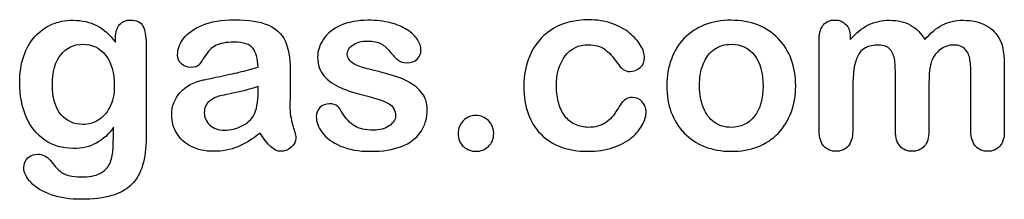
# Model space of a CAD drawing. Units: millimetres. Extents: x 0 to 291, y 0 to 204.
# Drawn here: x 258 to 286, y 7 to 12 of the extents above; entities that cross this region are included whole.
import ezdxf

# ---------------------------------------------------------------- set-up
doc = ezdxf.new("R2010")
doc.units = ezdxf.units.MM
doc.layers.add('Default', color=7, linetype='Continuous')

msp = doc.modelspace()

# ---------------------------------------------------------------- linework, layer by layer
at = {"layer": 'Default', "color": 7, "linetype": 'Continuous'}
for points, knots in [([(260.85461, 8.95992), (260.71948, 8.76687), (260.5586, 8.61887), (260.37842, 8.51912), (260.19441, 8.41726), (259.97945, 8.3679), (259.42926, 8.3679), (259.16542, 8.4419), (258.9402, 8.59956), (258.718, 8.7551), (258.54123, 8.96636), (258.42218, 9.24628), (258.3038, 9.52464), (258.23878, 9.84152), (258.23878, 10.47537), (258.27739, 10.7199), (258.4254, 11.15748), (258.52836, 11.34087), (258.66349, 11.48888), (258.80169, 11.64024), (258.9595, 11.75271), (259.13646, 11.82993), (259.31225, 11.90664), (259.5097, 11.94255), (259.97945, 11.94255), (260.19824, 11.89107), (260.38486, 11.79454), (260.57278, 11.69734), (260.74522, 11.54358), (260.90609, 11.33122)], [0, 0, 0, 0, 0.082369434, 0.082369434, 0.082369434, 0.169022312, 0.169022312, 0.272339204, 0.272339204, 0.272339204, 0.378022979, 0.378022979, 0.378022979, 0.497731501, 0.497731501, 0.586718367, 0.586718367, 0.675705233, 0.675705233, 0.675705233, 0.749636639, 0.749636639, 0.749636639, 0.822810691, 0.822810691, 0.911506511, 0.911506511, 0.911506511, 1, 1, 1, 1]), ([(260.85461, 8.95992), (260.71948, 8.76687), (260.5586, 8.61887), (260.37842, 8.51912), (260.19441, 8.41726), (259.97945, 8.3679), (259.42926, 8.3679), (259.16542, 8.4419), (258.9402, 8.59956), (258.718, 8.7551), (258.54123, 8.96636), (258.42218, 9.24628), (258.3038, 9.52464), (258.23878, 9.84152), (258.23878, 10.47537), (258.27739, 10.7199), (258.4254, 11.15748), (258.52836, 11.34087), (258.66349, 11.48888), (258.80169, 11.64024), (258.9595, 11.75271), (259.13646, 11.82993), (259.31225, 11.90664), (259.5097, 11.94255), (259.97945, 11.94255), (260.19824, 11.89107), (260.38486, 11.79454), (260.57278, 11.69734), (260.74522, 11.54358), (260.90609, 11.33122)], [0, 0, 0, 0, 0.082369434, 0.082369434, 0.082369434, 0.169022312, 0.169022312, 0.272339204, 0.272339204, 0.272339204, 0.378022979, 0.378022979, 0.378022979, 0.497731501, 0.497731501, 0.586718367, 0.586718367, 0.675705233, 0.675705233, 0.675705233, 0.749636639, 0.749636639, 0.749636639, 0.822810691, 0.822810691, 0.911506511, 0.911506511, 0.911506511, 1, 1, 1, 1]), ([(260.90609, 11.33122), (260.90609, 11.37305), (260.90609, 11.41488), (260.90609, 11.4567), (260.90609, 11.61114), (260.9447, 11.73341), (261.02192, 11.82028), (261.09754, 11.90536), (261.19888, 11.94898), (261.49811, 11.94898), (261.61394, 11.89107), (261.67186, 11.77845), (261.73108, 11.6633), (261.75873, 11.50175), (261.75873, 11.28618)], [0, 0, 0, 0, 0.07096404, 0.07096404, 0.07096404, 0.29166088, 0.29166088, 0.29166088, 0.46455004, 0.46455004, 0.71478434, 0.71478434, 0.71478434, 1, 1, 1, 1]), ([(260.90609, 11.33122), (260.90609, 11.37305), (260.90609, 11.41488), (260.90609, 11.4567), (260.90609, 11.61114), (260.9447, 11.73341), (261.02192, 11.82028), (261.09754, 11.90536), (261.19888, 11.94898), (261.49811, 11.94898), (261.61394, 11.89107), (261.67186, 11.77845), (261.73108, 11.6633), (261.75873, 11.50175), (261.75873, 11.28618)], [0, 0, 0, 0, 0.07096404, 0.07096404, 0.07096404, 0.29166088, 0.29166088, 0.29166088, 0.46455004, 0.46455004, 0.71478434, 0.71478434, 0.71478434, 1, 1, 1, 1]), ([(264.87971, 10.63624), (264.86684, 10.87434), (264.82179, 11.0513), (264.73492, 11.16069), (264.64773, 11.2705), (264.47752, 11.328), (264.21047, 11.33122), (263.9821, 11.33397), (263.8115, 11.29583), (263.69567, 11.2347), (263.58103, 11.17419), (263.48331, 11.07382), (263.39966, 10.94512), (263.31696, 10.81789), (263.2613, 10.73277), (263.19052, 10.64911), (263.11973, 10.62981), (262.90738, 10.62981), (262.82051, 10.66198), (262.6725, 10.79068), (262.63711, 10.87434), (262.63711, 11.13495), (262.69181, 11.28939), (262.80442, 11.4374), (262.91858, 11.58744), (263.09078, 11.71089), (263.56697, 11.90394), (263.86298, 11.9522), (264.2169, 11.95542), (264.61259, 11.95901), (264.92475, 11.90715), (265.14998, 11.81385), (265.37795, 11.7194), (265.53608, 11.57253), (265.62939, 11.36983), (265.72326, 11.16591), (265.77096, 10.89686), (265.77096, 10.3531), (265.77096, 10.17292), (265.77096, 10.02492), (265.77096, 9.87691), (265.76774, 9.71604), (265.76452, 9.53585), (265.76148, 9.36538), (265.79348, 9.18836), (265.84818, 9.00497), (265.90314, 8.82069), (265.93183, 8.70574), (265.93183, 8.56095), (265.89, 8.4773), (265.80313, 8.40008), (265.71606, 8.32268), (265.61652, 8.28746), (265.4106, 8.28746), (265.32051, 8.33251), (265.2272, 8.41938), (265.13722, 8.50316), (265.04058, 8.62852), (264.93762, 8.79583)], [0, 0, 0, 0, 0.0501182, 0.0501182, 0.0501182, 0.10176439, 0.10176439, 0.10176439, 0.14977598, 0.14977598, 0.14977598, 0.18777501, 0.18777501, 0.18777501, 0.21623516, 0.21623516, 0.24469531, 0.24469531, 0.26990287, 0.26990287, 0.29511043, 0.29511043, 0.33370951, 0.33370951, 0.33370951, 0.40429202, 0.40429202, 0.47487453, 0.47487453, 0.47487453, 0.56109021, 0.56109021, 0.56109021, 0.62189577, 0.62189577, 0.62189577, 0.69732684, 0.69732684, 0.74566131, 0.74566131, 0.74566131, 0.79006097, 0.79006097, 0.79006097, 0.83904074, 0.83904074, 0.83904074, 0.86151972, 0.86151972, 0.89854391, 0.89854391, 0.89854391, 0.93038341, 0.93038341, 0.95676471, 0.95676471, 0.95676471, 1, 1, 1, 1]), ([(264.87971, 10.63624), (264.86684, 10.87434), (264.82179, 11.0513), (264.73492, 11.16069), (264.64773, 11.2705), (264.47752, 11.328), (264.21047, 11.33122), (263.9821, 11.33397), (263.8115, 11.29583), (263.69567, 11.2347), (263.58103, 11.17419), (263.48331, 11.07382), (263.39966, 10.94512), (263.31696, 10.81789), (263.2613, 10.73277), (263.19052, 10.64911), (263.11973, 10.62981), (262.90738, 10.62981), (262.82051, 10.66198), (262.6725, 10.79068), (262.63711, 10.87434), (262.63711, 11.13495), (262.69181, 11.28939), (262.80442, 11.4374), (262.91858, 11.58744), (263.09078, 11.71089), (263.56697, 11.90394), (263.86298, 11.9522), (264.2169, 11.95542), (264.61259, 11.95901), (264.92475, 11.90715), (265.14998, 11.81385), (265.37795, 11.7194), (265.53608, 11.57253), (265.62939, 11.36983), (265.72326, 11.16591), (265.77096, 10.89686), (265.77096, 10.3531), (265.77096, 10.17292), (265.77096, 10.02492), (265.77096, 9.87691), (265.76774, 9.71604), (265.76452, 9.53585), (265.76148, 9.36538), (265.79348, 9.18836), (265.84818, 9.00497), (265.90314, 8.82069), (265.93183, 8.70574), (265.93183, 8.56095), (265.89, 8.4773), (265.80313, 8.40008), (265.71606, 8.32268), (265.61652, 8.28746), (265.4106, 8.28746), (265.32051, 8.33251), (265.2272, 8.41938), (265.13722, 8.50316), (265.04058, 8.62852), (264.93762, 8.79583)], [0, 0, 0, 0, 0.0501182, 0.0501182, 0.0501182, 0.10176439, 0.10176439, 0.10176439, 0.14977598, 0.14977598, 0.14977598, 0.18777501, 0.18777501, 0.18777501, 0.21623516, 0.21623516, 0.24469531, 0.24469531, 0.26990287, 0.26990287, 0.29511043, 0.29511043, 0.33370951, 0.33370951, 0.33370951, 0.40429202, 0.40429202, 0.47487453, 0.47487453, 0.47487453, 0.56109021, 0.56109021, 0.56109021, 0.62189577, 0.62189577, 0.62189577, 0.69732684, 0.69732684, 0.74566131, 0.74566131, 0.74566131, 0.79006097, 0.79006097, 0.79006097, 0.83904074, 0.83904074, 0.83904074, 0.86151972, 0.86151972, 0.89854391, 0.89854391, 0.89854391, 0.93038341, 0.93038341, 0.95676471, 0.95676471, 0.95676471, 1, 1, 1, 1]), ([(269.59013, 9.46829), (269.59013, 9.21732), (269.529, 9.00497), (269.40674, 8.828), (269.28551, 8.65255), (269.10751, 8.51591), (268.87263, 8.4226), (268.63608, 8.32863), (268.34496, 8.28746), (267.68215, 8.28746), (267.40545, 8.33573), (266.94213, 8.53521), (266.7716, 8.65748), (266.6622, 8.8087), (266.55434, 8.95781), (266.49811, 9.10471), (266.49811, 9.35246), (266.5335, 9.43933), (266.60107, 9.51011), (266.66857, 9.58082), (266.76195, 9.61307), (266.96143, 9.61307), (267.03544, 9.59055), (267.08692, 9.54551), (267.13657, 9.50206), (267.18344, 9.43611), (267.2317, 9.35246), (267.32384, 9.19276), (267.43441, 9.07253), (267.69181, 8.91809), (267.86555, 8.87627), (268.08756, 8.87948), (268.26765, 8.88209), (268.41574, 8.91809), (268.53157, 8.99853), (268.6459, 9.07792), (268.70532, 9.16906), (268.70532, 9.42646), (268.64419, 9.54229), (268.52514, 9.61307), (268.40468, 9.6847), (268.20661, 9.75465), (267.93312, 9.82221), (267.62478, 9.89839), (267.37006, 9.97665), (267.17701, 10.06353), (266.98516, 10.14986), (266.8263, 10.25658), (266.59464, 10.53328), (266.53672, 10.70381), (266.53672, 11.08669), (266.59142, 11.254), (266.6976, 11.41488), (266.80475, 11.57723), (266.96465, 11.70445), (267.17701, 11.79776), (267.38785, 11.8904), (267.64033, 11.94255), (268.17121, 11.94255), (268.38035, 11.91681), (268.75358, 11.82028), (268.90802, 11.75593), (269.03029, 11.67549), (269.15628, 11.59261), (269.25229, 11.50175), (269.381, 11.30226), (269.41317, 11.20574), (269.41317, 11.00625), (269.37778, 10.9226), (269.31021, 10.85503), (269.24103, 10.78585), (269.13968, 10.75529), (268.91767, 10.75529), (268.83724, 10.78103), (268.77289, 10.83573), (268.71012, 10.88907), (268.63453, 10.96764), (268.54766, 11.07382), (268.47799, 11.15897), (268.39966, 11.23148), (268.30957, 11.28296), (268.21566, 11.33662), (268.09078, 11.3634), (267.76903, 11.3634), (267.63389, 11.328), (267.52771, 11.26044), (267.41779, 11.19048), (267.36362, 11.106), (267.36362, 10.90973), (267.40545, 10.83251), (267.48267, 10.77138), (267.56187, 10.70868), (267.66928, 10.66198), (267.80442, 10.62337), (267.9404, 10.58452), (268.12295, 10.5365), (268.35783, 10.47858), (268.63741, 10.40964), (268.86941, 10.33058), (269.04637, 10.23727), (269.22586, 10.14264), (269.35847, 10.03135), (269.45178, 9.90265), (269.54356, 9.77606), (269.59013, 9.63238), (269.59013, 9.46829)], [0, 0, 0, 0, 0.03482705, 0.03482705, 0.03482705, 0.06985475, 0.06985475, 0.06985475, 0.11165222, 0.11165222, 0.1518574, 0.1518574, 0.19206259, 0.19206259, 0.19206259, 0.21612162, 0.21612162, 0.23147846, 0.23147846, 0.23147846, 0.24595662, 0.24595662, 0.25867986, 0.25867986, 0.25867986, 0.27115356, 0.27115356, 0.27115356, 0.2978275, 0.2978275, 0.32450145, 0.32450145, 0.32450145, 0.34851729, 0.34851729, 0.34851729, 0.36381098, 0.36381098, 0.38675153, 0.38675153, 0.38675153, 0.41916858, 0.41916858, 0.41916858, 0.46007293, 0.46007293, 0.46007293, 0.48983161, 0.48983161, 0.51959028, 0.51959028, 0.54604244, 0.54604244, 0.54604244, 0.5780693, 0.5780693, 0.5780693, 0.6162587, 0.6162587, 0.64656116, 0.64656116, 0.67686363, 0.67686363, 0.67686363, 0.69315825, 0.69315825, 0.70945287, 0.70945287, 0.72799502, 0.72799502, 0.72799502, 0.74532156, 0.74532156, 0.75788331, 0.75788331, 0.75788331, 0.77477431, 0.77477431, 0.77477431, 0.79117777, 0.79117777, 0.79117777, 0.81168724, 0.81168724, 0.83303383, 0.83303383, 0.83303383, 0.84896353, 0.84896353, 0.86339982, 0.86339982, 0.86339982, 0.88174292, 0.88174292, 0.88174292, 0.91118834, 0.91118834, 0.91118834, 0.94883071, 0.94883071, 0.94883071, 0.97612885, 0.97612885, 0.97612885, 1, 1, 1, 1]), ([(269.59013, 9.46829), (269.59013, 9.21732), (269.529, 9.00497), (269.40674, 8.828), (269.28551, 8.65255), (269.10751, 8.51591), (268.87263, 8.4226), (268.63608, 8.32863), (268.34496, 8.28746), (267.68215, 8.28746), (267.40545, 8.33573), (266.94213, 8.53521), (266.7716, 8.65748), (266.6622, 8.8087), (266.55434, 8.95781), (266.49811, 9.10471), (266.49811, 9.35246), (266.5335, 9.43933), (266.60107, 9.51011), (266.66857, 9.58082), (266.76195, 9.61307), (266.96143, 9.61307), (267.03544, 9.59055), (267.08692, 9.54551), (267.13657, 9.50206), (267.18344, 9.43611), (267.2317, 9.35246), (267.32384, 9.19276), (267.43441, 9.07253), (267.69181, 8.91809), (267.86555, 8.87627), (268.08756, 8.87948), (268.26765, 8.88209), (268.41574, 8.91809), (268.53157, 8.99853), (268.6459, 9.07792), (268.70532, 9.16906), (268.70532, 9.42646), (268.64419, 9.54229), (268.52514, 9.61307), (268.40468, 9.6847), (268.20661, 9.75465), (267.93312, 9.82221), (267.62478, 9.89839), (267.37006, 9.97665), (267.17701, 10.06353), (266.98516, 10.14986), (266.8263, 10.25658), (266.59464, 10.53328), (266.53672, 10.70381), (266.53672, 11.08669), (266.59142, 11.254), (266.6976, 11.41488), (266.80475, 11.57723), (266.96465, 11.70445), (267.17701, 11.79776), (267.38785, 11.8904), (267.64033, 11.94255), (268.17121, 11.94255), (268.38035, 11.91681), (268.75358, 11.82028), (268.90802, 11.75593), (269.03029, 11.67549), (269.15628, 11.59261), (269.25229, 11.50175), (269.381, 11.30226), (269.41317, 11.20574), (269.41317, 11.00625), (269.37778, 10.9226), (269.31021, 10.85503), (269.24103, 10.78585), (269.13968, 10.75529), (268.91767, 10.75529), (268.83724, 10.78103), (268.77289, 10.83573), (268.71012, 10.88907), (268.63453, 10.96764), (268.54766, 11.07382), (268.47799, 11.15897), (268.39966, 11.23148), (268.30957, 11.28296), (268.21566, 11.33662), (268.09078, 11.3634), (267.76903, 11.3634), (267.63389, 11.328), (267.52771, 11.26044), (267.41779, 11.19048), (267.36362, 11.106), (267.36362, 10.90973), (267.40545, 10.83251), (267.48267, 10.77138), (267.56187, 10.70868), (267.66928, 10.66198), (267.80442, 10.62337), (267.9404, 10.58452), (268.12295, 10.5365), (268.35783, 10.47858), (268.63741, 10.40964), (268.86941, 10.33058), (269.04637, 10.23727), (269.22586, 10.14264), (269.35847, 10.03135), (269.45178, 9.90265), (269.54356, 9.77606), (269.59013, 9.63238), (269.59013, 9.46829)], [0, 0, 0, 0, 0.03482705, 0.03482705, 0.03482705, 0.06985475, 0.06985475, 0.06985475, 0.11165222, 0.11165222, 0.1518574, 0.1518574, 0.19206259, 0.19206259, 0.19206259, 0.21612162, 0.21612162, 0.23147846, 0.23147846, 0.23147846, 0.24595662, 0.24595662, 0.25867986, 0.25867986, 0.25867986, 0.27115356, 0.27115356, 0.27115356, 0.2978275, 0.2978275, 0.32450145, 0.32450145, 0.32450145, 0.34851729, 0.34851729, 0.34851729, 0.36381098, 0.36381098, 0.38675153, 0.38675153, 0.38675153, 0.41916858, 0.41916858, 0.41916858, 0.46007293, 0.46007293, 0.46007293, 0.48983161, 0.48983161, 0.51959028, 0.51959028, 0.54604244, 0.54604244, 0.54604244, 0.5780693, 0.5780693, 0.5780693, 0.6162587, 0.6162587, 0.64656116, 0.64656116, 0.67686363, 0.67686363, 0.67686363, 0.69315825, 0.69315825, 0.70945287, 0.70945287, 0.72799502, 0.72799502, 0.72799502, 0.74532156, 0.74532156, 0.75788331, 0.75788331, 0.75788331, 0.77477431, 0.77477431, 0.77477431, 0.79117777, 0.79117777, 0.79117777, 0.81168724, 0.81168724, 0.83303383, 0.83303383, 0.83303383, 0.84896353, 0.84896353, 0.86339982, 0.86339982, 0.86339982, 0.88174292, 0.88174292, 0.88174292, 0.91118834, 0.91118834, 0.91118834, 0.94883071, 0.94883071, 0.94883071, 0.97612885, 0.97612885, 0.97612885, 1, 1, 1, 1]), ([(275.6873, 9.3975), (275.6873, 9.28489), (275.65513, 9.16262), (275.58756, 9.03714), (275.51865, 8.90916), (275.41703, 8.78618), (275.2819, 8.67035), (275.14491, 8.55293), (274.9698, 8.46121), (274.76066, 8.39364), (274.55058, 8.32577), (274.31665, 8.28746), (273.4994, 8.28746), (273.06504, 8.44834), (272.74972, 8.77331), (272.43597, 9.09667), (272.27997, 9.53585), (272.27997, 10.44963), (272.35075, 10.77781), (272.64033, 11.34409), (272.84625, 11.5661), (273.11652, 11.72054), (273.38921, 11.87637), (273.71175, 11.9522), (274.0882, 11.95542), (274.31982, 11.9574), (274.53544, 11.92002), (274.72849, 11.85246), (274.92541, 11.78354), (275.08885, 11.6948), (275.22398, 11.5854), (275.35754, 11.47728), (275.46208, 11.3634), (275.53286, 11.24113), (275.60445, 11.11747), (275.64226, 11.00625), (275.64226, 10.79068), (275.60043, 10.70059), (275.43955, 10.55259), (275.34303, 10.51398), (275.1532, 10.51398), (275.09206, 10.53328), (275.0438, 10.57189), (274.99358, 10.61207), (274.93762, 10.67163), (274.87649, 10.75851), (274.76152, 10.92189), (274.65127, 11.0513), (274.41317, 11.21861), (274.25873, 11.26044), (273.80828, 11.26044), (273.59592, 11.15748), (273.43183, 10.94834), (273.26896, 10.74076), (273.1873, 10.45606), (273.1873, 9.92517), (273.20982, 9.76752), (273.29348, 9.48437), (273.35139, 9.36211), (273.51227, 9.16262), (273.60558, 9.0854), (273.8308, 8.98244), (273.95307, 8.9567), (274.26838, 8.9567), (274.42282, 8.99853), (274.68022, 9.16584), (274.79284, 9.29454), (274.89258, 9.46507), (274.95139, 9.56562), (275.00519, 9.64525), (275.13389, 9.76108), (275.21111, 9.79004), (275.41381, 9.79004), (275.50712, 9.74821), (275.57791, 9.66455), (275.65003, 9.57931), (275.6873, 9.49081), (275.6873, 9.3975)], [0, 0, 0, 0, 0.02154437, 0.02154437, 0.02154437, 0.04893148, 0.04893148, 0.04893148, 0.0828109, 0.0828109, 0.0828109, 0.12190217, 0.12190217, 0.20539341, 0.20539341, 0.20539341, 0.28720066, 0.28720066, 0.34205964, 0.34205964, 0.39691862, 0.39691862, 0.39691862, 0.454572, 0.454572, 0.454572, 0.49174526, 0.49174526, 0.49174526, 0.52401014, 0.52401014, 0.52401014, 0.55053782, 0.55053782, 0.55053782, 0.56877324, 0.56877324, 0.58756126, 0.58756126, 0.60634927, 0.60634927, 0.61835272, 0.61835272, 0.61835272, 0.63269433, 0.63269433, 0.63269433, 0.66135384, 0.66135384, 0.69001335, 0.69001335, 0.73174562, 0.73174562, 0.73174562, 0.78038157, 0.78038157, 0.8033968, 0.8033968, 0.82641202, 0.82641202, 0.84942725, 0.84942725, 0.87244248, 0.87244248, 0.90312944, 0.90312944, 0.93381641, 0.93381641, 0.93381641, 0.94937765, 0.94937765, 0.96493889, 0.96493889, 0.9831831, 0.9831831, 0.9831831, 1, 1, 1, 1]), ([(275.6873, 9.3975), (275.6873, 9.28489), (275.65513, 9.16262), (275.58756, 9.03714), (275.51865, 8.90916), (275.41703, 8.78618), (275.2819, 8.67035), (275.14491, 8.55293), (274.9698, 8.46121), (274.76066, 8.39364), (274.55058, 8.32577), (274.31665, 8.28746), (273.4994, 8.28746), (273.06504, 8.44834), (272.74972, 8.77331), (272.43597, 9.09667), (272.27997, 9.53585), (272.27997, 10.44963), (272.35075, 10.77781), (272.64033, 11.34409), (272.84625, 11.5661), (273.11652, 11.72054), (273.38921, 11.87637), (273.71175, 11.9522), (274.0882, 11.95542), (274.31982, 11.9574), (274.53544, 11.92002), (274.72849, 11.85246), (274.92541, 11.78354), (275.08885, 11.6948), (275.22398, 11.5854), (275.35754, 11.47728), (275.46208, 11.3634), (275.53286, 11.24113), (275.60445, 11.11747), (275.64226, 11.00625), (275.64226, 10.79068), (275.60043, 10.70059), (275.43955, 10.55259), (275.34303, 10.51398), (275.1532, 10.51398), (275.09206, 10.53328), (275.0438, 10.57189), (274.99358, 10.61207), (274.93762, 10.67163), (274.87649, 10.75851), (274.76152, 10.92189), (274.65127, 11.0513), (274.41317, 11.21861), (274.25873, 11.26044), (273.80828, 11.26044), (273.59592, 11.15748), (273.43183, 10.94834), (273.26896, 10.74076), (273.1873, 10.45606), (273.1873, 9.92517), (273.20982, 9.76752), (273.29348, 9.48437), (273.35139, 9.36211), (273.51227, 9.16262), (273.60558, 9.0854), (273.8308, 8.98244), (273.95307, 8.9567), (274.26838, 8.9567), (274.42282, 8.99853), (274.68022, 9.16584), (274.79284, 9.29454), (274.89258, 9.46507), (274.95139, 9.56562), (275.00519, 9.64525), (275.13389, 9.76108), (275.21111, 9.79004), (275.41381, 9.79004), (275.50712, 9.74821), (275.57791, 9.66455), (275.65003, 9.57931), (275.6873, 9.49081), (275.6873, 9.3975)], [0, 0, 0, 0, 0.02154437, 0.02154437, 0.02154437, 0.04893148, 0.04893148, 0.04893148, 0.0828109, 0.0828109, 0.0828109, 0.12190217, 0.12190217, 0.20539341, 0.20539341, 0.20539341, 0.28720066, 0.28720066, 0.34205964, 0.34205964, 0.39691862, 0.39691862, 0.39691862, 0.454572, 0.454572, 0.454572, 0.49174526, 0.49174526, 0.49174526, 0.52401014, 0.52401014, 0.52401014, 0.55053782, 0.55053782, 0.55053782, 0.56877324, 0.56877324, 0.58756126, 0.58756126, 0.60634927, 0.60634927, 0.61835272, 0.61835272, 0.61835272, 0.63269433, 0.63269433, 0.63269433, 0.66135384, 0.66135384, 0.69001335, 0.69001335, 0.73174562, 0.73174562, 0.73174562, 0.78038157, 0.78038157, 0.8033968, 0.8033968, 0.82641202, 0.82641202, 0.84942725, 0.84942725, 0.87244248, 0.87244248, 0.90312944, 0.90312944, 0.93381641, 0.93381641, 0.93381641, 0.94937765, 0.94937765, 0.96493889, 0.96493889, 0.9831831, 0.9831831, 0.9831831, 1, 1, 1, 1]), ([(279.85075, 10.11179), (279.85075, 9.84474), (279.80892, 9.59699), (279.64161, 9.14654), (279.51935, 8.95349), (279.36169, 8.78939), (279.20564, 8.62697), (279.0142, 8.50304), (278.79541, 8.41616), (278.57384, 8.32819), (278.32565, 8.28746), (277.77868, 8.28746), (277.53415, 8.33251), (277.31536, 8.41938), (277.09935, 8.50515), (276.90995, 8.63174), (276.74908, 8.79583), (276.58978, 8.95831), (276.46915, 9.15297), (276.3855, 9.37498), (276.30224, 9.59593), (276.26323, 9.84474), (276.26323, 10.38528), (276.30506, 10.63624), (276.47237, 11.08669), (276.59142, 11.27974), (276.74908, 11.44062), (276.90516, 11.59988), (277.09335, 11.72376), (277.31536, 11.81385), (277.53512, 11.90303), (277.78511, 11.94255), (278.32565, 11.94255), (278.5734, 11.8975), (279.01742, 11.72376), (279.20725, 11.59827), (279.52257, 11.27009), (279.64483, 11.07704), (279.72527, 10.85503), (279.80711, 10.62915), (279.85075, 10.38206), (279.85075, 10.11179)], [0, 0, 0, 0, 0.06262411, 0.06262411, 0.12524822, 0.12524822, 0.12524822, 0.18444594, 0.18444594, 0.18444594, 0.24992176, 0.24992176, 0.31539757, 0.31539757, 0.31539757, 0.37473029, 0.37473029, 0.37473029, 0.43439188, 0.43439188, 0.43439188, 0.49797592, 0.49797592, 0.56155995, 0.56155995, 0.62514398, 0.62514398, 0.62514398, 0.68430831, 0.68430831, 0.68430831, 0.74571641, 0.74571641, 0.80860422, 0.80860422, 0.87149203, 0.87149203, 0.93437984, 0.93437984, 0.93437984, 1, 1, 1, 1]), ([(279.85075, 10.11179), (279.85075, 9.84474), (279.80892, 9.59699), (279.64161, 9.14654), (279.51935, 8.95349), (279.36169, 8.78939), (279.20564, 8.62697), (279.0142, 8.50304), (278.79541, 8.41616), (278.57384, 8.32819), (278.32565, 8.28746), (277.77868, 8.28746), (277.53415, 8.33251), (277.31536, 8.41938), (277.09935, 8.50515), (276.90995, 8.63174), (276.74908, 8.79583), (276.58978, 8.95831), (276.46915, 9.15297), (276.3855, 9.37498), (276.30224, 9.59593), (276.26323, 9.84474), (276.26323, 10.38528), (276.30506, 10.63624), (276.47237, 11.08669), (276.59142, 11.27974), (276.74908, 11.44062), (276.90516, 11.59988), (277.09335, 11.72376), (277.31536, 11.81385), (277.53512, 11.90303), (277.78511, 11.94255), (278.32565, 11.94255), (278.5734, 11.8975), (279.01742, 11.72376), (279.20725, 11.59827), (279.52257, 11.27009), (279.64483, 11.07704), (279.72527, 10.85503), (279.80711, 10.62915), (279.85075, 10.38206), (279.85075, 10.11179)], [0, 0, 0, 0, 0.06262411, 0.06262411, 0.12524822, 0.12524822, 0.12524822, 0.18444594, 0.18444594, 0.18444594, 0.24992176, 0.24992176, 0.31539757, 0.31539757, 0.31539757, 0.37473029, 0.37473029, 0.37473029, 0.43439188, 0.43439188, 0.43439188, 0.49797592, 0.49797592, 0.56155995, 0.56155995, 0.62514398, 0.62514398, 0.62514398, 0.68430831, 0.68430831, 0.68430831, 0.74571641, 0.74571641, 0.80860422, 0.80860422, 0.87149203, 0.87149203, 0.93437984, 0.93437984, 0.93437984, 1, 1, 1, 1]), ([(283.56053, 10.05387), (283.56053, 9.6549), (283.56053, 9.25593), (283.56053, 8.85696), (283.56053, 8.66391), (283.5187, 8.52234), (283.34496, 8.33573), (283.23235, 8.28746), (282.95564, 8.28746), (282.84303, 8.33573), (282.75937, 8.42903), (282.67428, 8.52394), (282.63067, 8.66391), (282.63067, 8.85696), (282.63067, 9.3353), (282.63067, 9.81363), (282.63067, 10.29197), (282.63067, 10.51719), (282.62424, 10.69416), (282.59206, 10.94512), (282.55024, 11.04808), (282.4151, 11.20896), (282.30892, 11.25078), (281.86491, 11.25078), (281.67186, 11.14782), (281.48524, 10.74242), (281.4402, 10.45284), (281.4402, 10.07318), (281.4402, 9.66777), (281.4402, 9.26237), (281.4402, 8.85696), (281.4402, 8.66713), (281.39515, 8.52556), (281.3115, 8.43225), (281.22624, 8.33716), (281.11523, 8.28746), (280.83852, 8.28746), (280.72591, 8.33573), (280.63904, 8.42903), (280.55056, 8.52406), (280.50712, 8.66713), (280.50712, 8.85374), (280.50712, 9.71282), (280.50712, 10.57189), (280.50712, 11.43096), (280.50712, 11.60149), (280.54895, 11.73019), (280.70339, 11.90394), (280.80635, 11.94898), (281.06053, 11.94898), (281.16349, 11.90715), (281.24715, 11.82672), (281.33074, 11.74634), (281.36941, 11.63045), (281.36941, 11.48566), (281.36941, 11.45778), (281.36941, 11.42989), (281.36941, 11.40201)], [0, 0, 0, 0, 0.08473266, 0.08473266, 0.08473266, 0.11372265, 0.11372265, 0.14271263, 0.14271263, 0.17038489, 0.17038489, 0.17038489, 0.20276814, 0.20276814, 0.20276814, 0.30434901, 0.30434901, 0.30434901, 0.3327692, 0.3327692, 0.3611894, 0.3611894, 0.38960959, 0.38960959, 0.44644998, 0.44644998, 0.50329037, 0.50329037, 0.50329037, 0.58938357, 0.58938357, 0.58938357, 0.62150154, 0.62150154, 0.62150154, 0.64818537, 0.64818537, 0.67486919, 0.67486919, 0.67486919, 0.70707513, 0.70707513, 0.70707513, 0.88954171, 0.88954171, 0.88954171, 0.91581263, 0.91581263, 0.94208355, 0.94208355, 0.9676977, 0.9676977, 0.9676977, 0.99406637, 0.99406637, 0.99406637, 1, 1, 1, 1]), ([(283.56053, 10.05387), (283.56053, 9.6549), (283.56053, 9.25593), (283.56053, 8.85696), (283.56053, 8.66391), (283.5187, 8.52234), (283.34496, 8.33573), (283.23235, 8.28746), (282.95564, 8.28746), (282.84303, 8.33573), (282.75937, 8.42903), (282.67428, 8.52394), (282.63067, 8.66391), (282.63067, 8.85696), (282.63067, 9.3353), (282.63067, 9.81363), (282.63067, 10.29197), (282.63067, 10.51719), (282.62424, 10.69416), (282.59206, 10.94512), (282.55024, 11.04808), (282.4151, 11.20896), (282.30892, 11.25078), (281.86491, 11.25078), (281.67186, 11.14782), (281.48524, 10.74242), (281.4402, 10.45284), (281.4402, 10.07318), (281.4402, 9.66777), (281.4402, 9.26237), (281.4402, 8.85696), (281.4402, 8.66713), (281.39515, 8.52556), (281.3115, 8.43225), (281.22624, 8.33716), (281.11523, 8.28746), (280.83852, 8.28746), (280.72591, 8.33573), (280.63904, 8.42903), (280.55056, 8.52406), (280.50712, 8.66713), (280.50712, 8.85374), (280.50712, 9.71282), (280.50712, 10.57189), (280.50712, 11.43096), (280.50712, 11.60149), (280.54895, 11.73019), (280.70339, 11.90394), (280.80635, 11.94898), (281.06053, 11.94898), (281.16349, 11.90715), (281.24715, 11.82672), (281.33074, 11.74634), (281.36941, 11.63045), (281.36941, 11.48566), (281.36941, 11.45778), (281.36941, 11.42989), (281.36941, 11.40201)], [0, 0, 0, 0, 0.08473266, 0.08473266, 0.08473266, 0.11372265, 0.11372265, 0.14271263, 0.14271263, 0.17038489, 0.17038489, 0.17038489, 0.20276814, 0.20276814, 0.20276814, 0.30434901, 0.30434901, 0.30434901, 0.3327692, 0.3327692, 0.3611894, 0.3611894, 0.38960959, 0.38960959, 0.44644998, 0.44644998, 0.50329037, 0.50329037, 0.50329037, 0.58938357, 0.58938357, 0.58938357, 0.62150154, 0.62150154, 0.62150154, 0.64818537, 0.64818537, 0.67486919, 0.67486919, 0.67486919, 0.70707513, 0.70707513, 0.70707513, 0.88954171, 0.88954171, 0.88954171, 0.91581263, 0.91581263, 0.94208355, 0.94208355, 0.9676977, 0.9676977, 0.9676977, 0.99406637, 0.99406637, 0.99406637, 1, 1, 1, 1]), ([(281.36941, 11.40201), (281.52707, 11.5854), (281.69438, 11.72376), (281.87134, 11.81063), (282.0509, 11.89877), (282.24779, 11.94255), (282.69181, 11.94255), (282.88807, 11.8975), (283.04895, 11.80741), (283.21227, 11.71595), (283.34818, 11.58219), (283.45114, 11.40201)], [0, 0, 0, 0, 0.26603414, 0.26603414, 0.26603414, 0.51136736, 0.51136736, 0.76391627, 0.76391627, 0.76391627, 1, 1, 1, 1]), ([(281.36941, 11.40201), (281.52707, 11.5854), (281.69438, 11.72376), (281.87134, 11.81063), (282.0509, 11.89877), (282.24779, 11.94255), (282.69181, 11.94255), (282.88807, 11.8975), (283.04895, 11.80741), (283.21227, 11.71595), (283.34818, 11.58219), (283.45114, 11.40201)], [0, 0, 0, 0, 0.26603414, 0.26603414, 0.26603414, 0.51136736, 0.51136736, 0.76391627, 0.76391627, 0.76391627, 1, 1, 1, 1]), ([(283.45114, 11.40201), (283.60236, 11.5854), (283.76645, 11.72054), (283.9402, 11.81063), (284.11009, 11.89872), (284.30378, 11.94255), (284.76066, 11.94255), (284.9698, 11.89428), (285.14998, 11.79776), (285.32766, 11.70257), (285.45886, 11.56288), (285.54573, 11.38592), (285.62564, 11.22315), (285.66156, 10.96443), (285.66156, 10.61694), (285.66156, 10.03028), (285.66156, 9.44362), (285.66156, 8.85696), (285.66156, 8.66391), (285.61973, 8.52234), (285.53286, 8.42903), (285.44748, 8.33733), (285.33338, 8.28746), (285.05989, 8.28746), (284.94728, 8.33573), (284.8604, 8.43225), (284.77513, 8.527), (284.7317, 8.66713), (284.7317, 8.85696), (284.7317, 9.36211), (284.7317, 9.86726), (284.7317, 10.37241), (284.7317, 10.56546), (284.72205, 10.7199), (284.70596, 10.83573), (284.68944, 10.95471), (284.64483, 11.0513), (284.57405, 11.13174), (284.50345, 11.21196), (284.39065, 11.25078), (284.12681, 11.25078), (284.0142, 11.21539), (283.80184, 11.07382), (283.71819, 10.9773), (283.66027, 10.86147), (283.58563, 10.71217), (283.56053, 10.43997), (283.56053, 10.05387)], [0, 0, 0, 0, 0.05879967, 0.05879967, 0.05879967, 0.11138028, 0.11138028, 0.17366807, 0.17366807, 0.17366807, 0.22689409, 0.22689409, 0.22689409, 0.29867004, 0.29867004, 0.29867004, 0.45996961, 0.45996961, 0.45996961, 0.50189617, 0.50189617, 0.50189617, 0.53683121, 0.53683121, 0.57095381, 0.57095381, 0.57095381, 0.61257865, 0.61257865, 0.61257865, 0.75142766, 0.75142766, 0.75142766, 0.79397528, 0.79397528, 0.79397528, 0.82411763, 0.82411763, 0.82411763, 0.86223525, 0.86223525, 0.89357641, 0.89357641, 0.92491757, 0.92491757, 0.92491757, 1, 1, 1, 1]), ([(283.45114, 11.40201), (283.60236, 11.5854), (283.76645, 11.72054), (283.9402, 11.81063), (284.11009, 11.89872), (284.30378, 11.94255), (284.76066, 11.94255), (284.9698, 11.89428), (285.14998, 11.79776), (285.32766, 11.70257), (285.45886, 11.56288), (285.54573, 11.38592), (285.62564, 11.22315), (285.66156, 10.96443), (285.66156, 10.61694), (285.66156, 10.03028), (285.66156, 9.44362), (285.66156, 8.85696), (285.66156, 8.66391), (285.61973, 8.52234), (285.53286, 8.42903), (285.44748, 8.33733), (285.33338, 8.28746), (285.05989, 8.28746), (284.94728, 8.33573), (284.8604, 8.43225), (284.77513, 8.527), (284.7317, 8.66713), (284.7317, 8.85696), (284.7317, 9.36211), (284.7317, 9.86726), (284.7317, 10.37241), (284.7317, 10.56546), (284.72205, 10.7199), (284.70596, 10.83573), (284.68944, 10.95471), (284.64483, 11.0513), (284.57405, 11.13174), (284.50345, 11.21196), (284.39065, 11.25078), (284.12681, 11.25078), (284.0142, 11.21539), (283.80184, 11.07382), (283.71819, 10.9773), (283.66027, 10.86147), (283.58563, 10.71217), (283.56053, 10.43997), (283.56053, 10.05387)], [0, 0, 0, 0, 0.05879967, 0.05879967, 0.05879967, 0.11138028, 0.11138028, 0.17366807, 0.17366807, 0.17366807, 0.22689409, 0.22689409, 0.22689409, 0.29867004, 0.29867004, 0.29867004, 0.45996961, 0.45996961, 0.45996961, 0.50189617, 0.50189617, 0.50189617, 0.53683121, 0.53683121, 0.57095381, 0.57095381, 0.57095381, 0.61257865, 0.61257865, 0.61257865, 0.75142766, 0.75142766, 0.75142766, 0.79397528, 0.79397528, 0.79397528, 0.82411763, 0.82411763, 0.82411763, 0.86223525, 0.86223525, 0.89357641, 0.89357641, 0.92491757, 0.92491757, 0.92491757, 1, 1, 1, 1]), ([(261.75873, 11.28618), (261.75873, 10.41423), (261.75873, 9.54229), (261.75873, 8.67035), (261.75873, 8.37112), (261.72655, 8.11372), (261.59785, 7.68257), (261.49489, 7.50561), (261.35654, 7.36404), (261.21662, 7.22086), (261.02836, 7.11951), (260.80313, 7.05194), (260.57407, 6.98322), (260.29155, 6.94898), (259.64161, 6.94898), (259.36491, 6.99081), (259.11716, 7.07768), (258.87514, 7.16255), (258.68601, 7.27717), (258.5541, 7.41552), (258.42379, 7.55219), (258.35461, 7.69223), (258.35461, 7.94641), (258.39322, 8.03328), (258.46722, 8.10407), (258.54291, 8.17646), (258.63453, 8.20703), (258.87263, 8.20703), (258.98846, 8.15233), (259.0882, 8.0365), (259.13898, 7.97753), (259.18794, 7.91745), (259.23942, 7.85632), (259.28957, 7.79677), (259.3456, 7.74371), (259.40674, 7.69866), (259.46842, 7.65321), (259.54509, 7.62466), (259.63518, 7.60535), (259.72285, 7.58657), (259.82179, 7.57318), (260.16928, 7.57318), (260.34946, 7.60535), (260.47495, 7.6697), (260.60298, 7.73536), (260.69374, 7.82736), (260.7967, 8.05902), (260.82887, 8.1845), (260.83531, 8.31642), (260.84191, 8.45171), (260.85139, 8.66391), (260.85461, 8.95992)], [0, 0, 0, 0, 0.22744553, 0.22744553, 0.22744553, 0.28841654, 0.28841654, 0.34938755, 0.34938755, 0.34938755, 0.40522694, 0.40522694, 0.40522694, 0.48320482, 0.48320482, 0.55382629, 0.55382629, 0.55382629, 0.61144598, 0.61144598, 0.61144598, 0.64990955, 0.64990955, 0.67897091, 0.67897091, 0.67897091, 0.70612029, 0.70612029, 0.73985135, 0.73985135, 0.73985135, 0.76030473, 0.76030473, 0.76030473, 0.78033983, 0.78033983, 0.78033983, 0.80195828, 0.80195828, 0.80195828, 0.82606264, 0.82606264, 0.87633746, 0.87633746, 0.87633746, 0.91017826, 0.91017826, 0.94401907, 0.94401907, 0.94401907, 1, 1, 1, 1]), ([(261.75873, 11.28618), (261.75873, 10.41423), (261.75873, 9.54229), (261.75873, 8.67035), (261.75873, 8.37112), (261.72655, 8.11372), (261.59785, 7.68257), (261.49489, 7.50561), (261.35654, 7.36404), (261.21662, 7.22086), (261.02836, 7.11951), (260.80313, 7.05194), (260.57407, 6.98322), (260.29155, 6.94898), (259.64161, 6.94898), (259.36491, 6.99081), (259.11716, 7.07768), (258.87514, 7.16255), (258.68601, 7.27717), (258.5541, 7.41552), (258.42379, 7.55219), (258.35461, 7.69223), (258.35461, 7.94641), (258.39322, 8.03328), (258.46722, 8.10407), (258.54291, 8.17646), (258.63453, 8.20703), (258.87263, 8.20703), (258.98846, 8.15233), (259.0882, 8.0365), (259.13898, 7.97753), (259.18794, 7.91745), (259.23942, 7.85632), (259.28957, 7.79677), (259.3456, 7.74371), (259.40674, 7.69866), (259.46842, 7.65321), (259.54509, 7.62466), (259.63518, 7.60535), (259.72285, 7.58657), (259.82179, 7.57318), (260.16928, 7.57318), (260.34946, 7.60535), (260.47495, 7.6697), (260.60298, 7.73536), (260.69374, 7.82736), (260.7967, 8.05902), (260.82887, 8.1845), (260.83531, 8.31642), (260.84191, 8.45171), (260.85139, 8.66391), (260.85461, 8.95992)], [0, 0, 0, 0, 0.22744553, 0.22744553, 0.22744553, 0.28841654, 0.28841654, 0.34938755, 0.34938755, 0.34938755, 0.40522694, 0.40522694, 0.40522694, 0.48320482, 0.48320482, 0.55382629, 0.55382629, 0.55382629, 0.61144598, 0.61144598, 0.61144598, 0.64990955, 0.64990955, 0.67897091, 0.67897091, 0.67897091, 0.70612029, 0.70612029, 0.73985135, 0.73985135, 0.73985135, 0.76030473, 0.76030473, 0.76030473, 0.78033983, 0.78033983, 0.78033983, 0.80195828, 0.80195828, 0.80195828, 0.82606264, 0.82606264, 0.87633746, 0.87633746, 0.87633746, 0.91017826, 0.91017826, 0.94401907, 0.94401907, 0.94401907, 1, 1, 1, 1]), ([(259.14933, 10.14396), (259.14933, 9.78039), (259.22655, 9.50368), (259.38743, 9.31706), (259.54693, 9.13204), (259.75101, 9.03714), (260.14998, 9.03714), (260.29155, 9.07575), (260.42347, 9.15619), (260.55773, 9.23806), (260.66478, 9.35889), (260.83209, 9.68064), (260.87392, 9.87691), (260.87392, 10.47537), (260.79348, 10.76172), (260.6326, 10.96764), (260.47329, 11.17157), (260.25937, 11.27331), (259.73814, 11.27331), (259.53544, 11.17356), (259.381, 10.9773), (259.22812, 10.78302), (259.14933, 10.50432), (259.14933, 10.14396)], [0, 0, 0, 0, 0.13829671, 0.13829671, 0.13829671, 0.25134094, 0.25134094, 0.31800804, 0.31800804, 0.31800804, 0.40631552, 0.40631552, 0.494623, 0.494623, 0.63444318, 0.63444318, 0.63444318, 0.74929575, 0.74929575, 0.86134705, 0.86134705, 0.86134705, 1, 1, 1, 1]), ([(259.14933, 10.14396), (259.14933, 9.78039), (259.22655, 9.50368), (259.38743, 9.31706), (259.54693, 9.13204), (259.75101, 9.03714), (260.14998, 9.03714), (260.29155, 9.07575), (260.42347, 9.15619), (260.55773, 9.23806), (260.66478, 9.35889), (260.83209, 9.68064), (260.87392, 9.87691), (260.87392, 10.47537), (260.79348, 10.76172), (260.6326, 10.96764), (260.47329, 11.17157), (260.25937, 11.27331), (259.73814, 11.27331), (259.53544, 11.17356), (259.381, 10.9773), (259.22812, 10.78302), (259.14933, 10.50432), (259.14933, 10.14396)], [0, 0, 0, 0, 0.13829671, 0.13829671, 0.13829671, 0.25134094, 0.25134094, 0.31800804, 0.31800804, 0.31800804, 0.40631552, 0.40631552, 0.494623, 0.494623, 0.63444318, 0.63444318, 0.63444318, 0.74929575, 0.74929575, 0.86134705, 0.86134705, 0.86134705, 1, 1, 1, 1]), ([(278.94341, 10.11179), (278.94341, 10.47858), (278.86298, 10.76172), (278.7021, 10.96764), (278.54279, 11.17157), (278.32244, 11.27331), (277.8752, 11.27331), (277.72076, 11.22826), (277.58885, 11.13495), (277.45845, 11.04272), (277.35397, 10.90973), (277.27997, 10.73277), (277.20644, 10.55695), (277.17057, 10.34988), (277.17057, 9.87691), (277.20918, 9.67421), (277.27997, 9.50046), (277.35187, 9.32396), (277.45049, 9.18836), (277.58241, 9.09827), (277.71952, 9.00464), (277.87199, 8.9567), (278.32244, 8.9567), (278.54123, 9.05966), (278.7021, 9.26558), (278.86142, 9.46951), (278.94341, 9.75143), (278.94341, 10.11179)], [0, 0, 0, 0, 0.1379039, 0.1379039, 0.1379039, 0.25170417, 0.25170417, 0.32621626, 0.32621626, 0.32621626, 0.4044532, 0.4044532, 0.4044532, 0.50098393, 0.50098393, 0.5962102, 0.5962102, 0.5962102, 0.67394367, 0.67394367, 0.67394367, 0.74978401, 0.74978401, 0.86354452, 0.86354452, 0.86354452, 1, 1, 1, 1]), ([(278.94341, 10.11179), (278.94341, 10.47858), (278.86298, 10.76172), (278.7021, 10.96764), (278.54279, 11.17157), (278.32244, 11.27331), (277.8752, 11.27331), (277.72076, 11.22826), (277.58885, 11.13495), (277.45845, 11.04272), (277.35397, 10.90973), (277.27997, 10.73277), (277.20644, 10.55695), (277.17057, 10.34988), (277.17057, 9.87691), (277.20918, 9.67421), (277.27997, 9.50046), (277.35187, 9.32396), (277.45049, 9.18836), (277.58241, 9.09827), (277.71952, 9.00464), (277.87199, 8.9567), (278.32244, 8.9567), (278.54123, 9.05966), (278.7021, 9.26558), (278.86142, 9.46951), (278.94341, 9.75143), (278.94341, 10.11179)], [0, 0, 0, 0, 0.1379039, 0.1379039, 0.1379039, 0.25170417, 0.25170417, 0.32621626, 0.32621626, 0.32621626, 0.4044532, 0.4044532, 0.4044532, 0.50098393, 0.50098393, 0.5962102, 0.5962102, 0.5962102, 0.67394367, 0.67394367, 0.67394367, 0.74978401, 0.74978401, 0.86354452, 0.86354452, 0.86354452, 1, 1, 1, 1]), ([(264.93762, 8.79583), (264.72205, 8.6253), (264.51291, 8.49982), (264.31021, 8.41295), (264.10867, 8.32657), (263.87906, 8.28746), (263.39644, 8.28746), (263.19374, 8.33251), (263.01677, 8.4226), (262.84107, 8.51205), (262.71111, 8.63817), (262.61459, 8.79261), (262.51752, 8.94792), (262.47302, 9.11758), (262.47302, 9.54551), (262.55345, 9.75465), (262.70789, 9.92839), (262.86375, 10.10373), (263.08112, 10.21797), (263.35461, 10.2791), (263.41251, 10.29204), (263.5541, 10.32093), (263.77932, 10.36919), (264.00389, 10.41731), (264.1976, 10.45606), (264.35526, 10.49467), (264.51595, 10.53402), (264.69309, 10.58154), (264.87971, 10.63624)], [0, 0, 0, 0, 0.11973543, 0.11973543, 0.11973543, 0.23354145, 0.23354145, 0.33582281, 0.33582281, 0.33582281, 0.42572414, 0.42572414, 0.42572414, 0.51069111, 0.51069111, 0.6239804, 0.6239804, 0.6239804, 0.74549011, 0.74549011, 0.74549011, 0.81601058, 0.81601058, 0.81601058, 0.91175712, 0.91175712, 0.91175712, 1, 1, 1, 1]), ([(264.93762, 8.79583), (264.72205, 8.6253), (264.51291, 8.49982), (264.31021, 8.41295), (264.10867, 8.32657), (263.87906, 8.28746), (263.39644, 8.28746), (263.19374, 8.33251), (263.01677, 8.4226), (262.84107, 8.51205), (262.71111, 8.63817), (262.61459, 8.79261), (262.51752, 8.94792), (262.47302, 9.11758), (262.47302, 9.54551), (262.55345, 9.75465), (262.70789, 9.92839), (262.86375, 10.10373), (263.08112, 10.21797), (263.35461, 10.2791), (263.41251, 10.29204), (263.5541, 10.32093), (263.77932, 10.36919), (264.00389, 10.41731), (264.1976, 10.45606), (264.35526, 10.49467), (264.51595, 10.53402), (264.69309, 10.58154), (264.87971, 10.63624)], [0, 0, 0, 0, 0.11973543, 0.11973543, 0.11973543, 0.23354145, 0.23354145, 0.33582281, 0.33582281, 0.33582281, 0.42572414, 0.42572414, 0.42572414, 0.51069111, 0.51069111, 0.6239804, 0.6239804, 0.6239804, 0.74549011, 0.74549011, 0.74549011, 0.81601058, 0.81601058, 0.81601058, 0.91175712, 0.91175712, 0.91175712, 1, 1, 1, 1]), ([(264.87971, 10.09248), (264.74779, 10.04422), (264.55796, 9.99274), (264.30699, 9.93804), (264.0567, 9.88349), (263.8855, 9.84474), (263.78897, 9.82221), (263.69174, 9.79952), (263.59914, 9.74499), (263.51227, 9.67421), (263.42382, 9.60214), (263.38035, 9.49724), (263.38035, 9.23019), (263.43183, 9.11436), (263.53479, 9.02105)], [0, 0, 0, 0, 0.27253326, 0.27253326, 0.27253326, 0.516247846, 0.516247846, 0.516247846, 0.661564127, 0.661564127, 0.661564127, 0.824665753, 0.824665753, 1, 1, 1, 1]), ([(264.87971, 10.09248), (264.74779, 10.04422), (264.55796, 9.99274), (264.30699, 9.93804), (264.0567, 9.88349), (263.8855, 9.84474), (263.78897, 9.82221), (263.69174, 9.79952), (263.59914, 9.74499), (263.51227, 9.67421), (263.42382, 9.60214), (263.38035, 9.49724), (263.38035, 9.23019), (263.43183, 9.11436), (263.53479, 9.02105)], [0, 0, 0, 0, 0.27253326, 0.27253326, 0.27253326, 0.516247846, 0.516247846, 0.516247846, 0.661564127, 0.661564127, 0.661564127, 0.824665753, 0.824665753, 1, 1, 1, 1]), ([(263.53479, 9.02105), (263.63935, 8.9263), (263.77289, 8.87627), (263.93698, 8.87948), (264.11381, 8.88295), (264.27803, 8.91488), (264.42926, 8.99531), (264.57664, 9.07371), (264.68988, 9.17228), (264.75744, 9.29454), (264.83347, 9.43211), (264.87971, 9.65168), (264.87971, 9.96378), (264.87971, 10.00668), (264.87971, 10.04958), (264.87971, 10.09248)], [0, 0, 0, 0, 0.1975128, 0.1975128, 0.1975128, 0.42813939, 0.42813939, 0.42813939, 0.63159549, 0.63159549, 0.63159549, 0.94191117, 0.94191117, 0.94191117, 1, 1, 1, 1]), ([(263.53479, 9.02105), (263.63935, 8.9263), (263.77289, 8.87627), (263.93698, 8.87948), (264.11381, 8.88295), (264.27803, 8.91488), (264.42926, 8.99531), (264.57664, 9.07371), (264.68988, 9.17228), (264.75744, 9.29454), (264.83347, 9.43211), (264.87971, 9.65168), (264.87971, 9.96378), (264.87971, 10.00668), (264.87971, 10.04958), (264.87971, 10.09248)], [0, 0, 0, 0, 0.1975128, 0.1975128, 0.1975128, 0.42813939, 0.42813939, 0.42813939, 0.63159549, 0.63159549, 0.63159549, 0.94191117, 0.94191117, 0.94191117, 1, 1, 1, 1]), ([(270.95114, 8.28746), (270.816, 8.28746), (270.70017, 8.33251), (270.60043, 8.41938), (270.49909, 8.50764), (270.45242, 8.63174), (270.45242, 8.92775), (270.50069, 9.04358), (270.6873, 9.23663), (270.80313, 9.28489), (270.94148, 9.28811), (271.07969, 9.29132), (271.19567, 9.23663), (271.29219, 9.14332), (271.39199, 9.04685), (271.4402, 8.92775), (271.4402, 8.63495), (271.39193, 8.51269), (271.29219, 8.4226), (271.19422, 8.33411), (271.08305, 8.28746), (270.95114, 8.28746)], [0, 0, 0, 0, 0.12206324, 0.12206324, 0.12206324, 0.26323838, 0.26323838, 0.3818255, 0.3818255, 0.50041261, 0.50041261, 0.50041261, 0.62464292, 0.62464292, 0.62464292, 0.74264953, 0.74264953, 0.88032391, 0.88032391, 0.88032391, 1, 1, 1, 1]), ([(270.95114, 8.28746), (270.816, 8.28746), (270.70017, 8.33251), (270.60043, 8.41938), (270.49909, 8.50764), (270.45242, 8.63174), (270.45242, 8.92775), (270.50069, 9.04358), (270.6873, 9.23663), (270.80313, 9.28489), (270.94148, 9.28811), (271.07969, 9.29132), (271.19567, 9.23663), (271.29219, 9.14332), (271.39199, 9.04685), (271.4402, 8.92775), (271.4402, 8.63495), (271.39193, 8.51269), (271.29219, 8.4226), (271.19422, 8.33411), (271.08305, 8.28746), (270.95114, 8.28746)], [0, 0, 0, 0, 0.12206324, 0.12206324, 0.12206324, 0.26323838, 0.26323838, 0.3818255, 0.3818255, 0.50041261, 0.50041261, 0.50041261, 0.62464292, 0.62464292, 0.62464292, 0.74264953, 0.74264953, 0.88032391, 0.88032391, 0.88032391, 1, 1, 1, 1])]:
    msp.add_open_spline(points, degree=3, knots=knots, dxfattribs=at)

doc.saveas('drawing.dxf')
